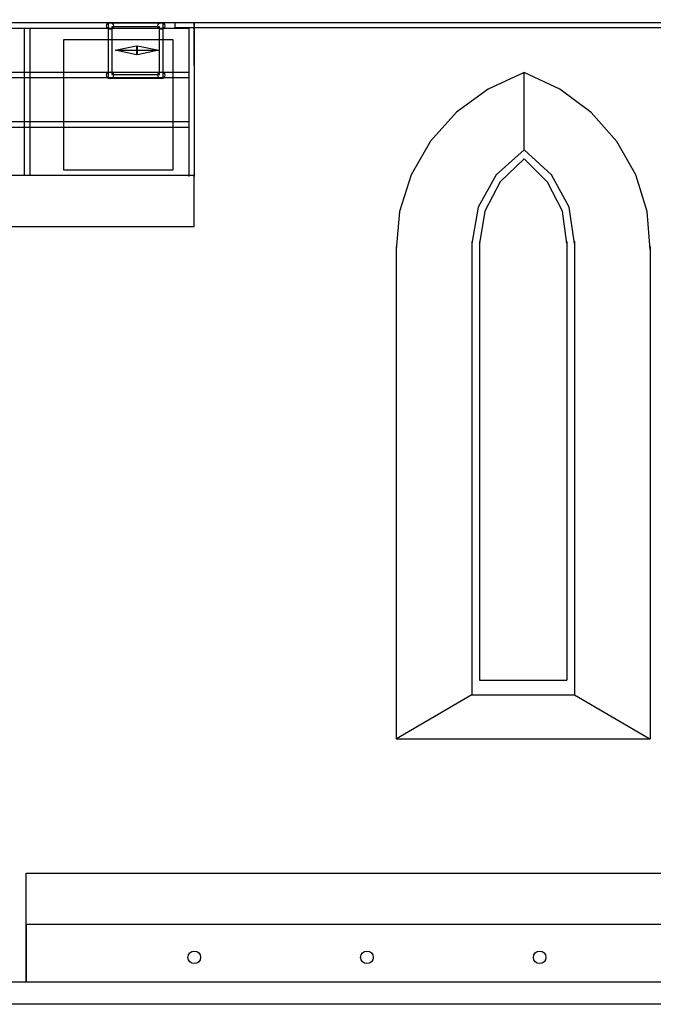
# Model space of a CAD drawing. Units: inches. Extents: x 136 to 2126, y -1750 to -128.
# Drawn here: x 773 to 948, y -1118 to -847 of the extents above; entities that cross this region are included whole.
import ezdxf

# ---------------------------------------------------------------- set-up
doc = ezdxf.new("R2010")
doc.units = ezdxf.units.IN
doc.header["$MEASUREMENT"] = 0
doc.linetypes.add('PC_DASH_2', pattern=[0.125, 0.055556, -0.069444])
for name, color, linetype in [('Audio  PA', 7, 'Continuous'), ('Calque 1', 7, 'Continuous'), ('Passerel', 7, 'Continuous'), ('Plafond', 7, 'Continuous'), ('PROJET Rail RIDEAU', 7, 'Continuous')]:
    doc.layers.add(name, color=color, linetype=linetype)

# ---------------------------------------------------------------- blocks, each defined once
blk = doc.blocks.new('PD_3454')
at = {"layer": 'Calque 1', "color": 6, "true_color": 0xff00ff}
for p, q in [((646.63, -833.38), (474.74, -833.38)), ((815.94, -847.45), (815.94, -848.84))]:
    blk.add_line(p, q, dxfattribs=at)
blk = doc.blocks.new('PD_3458')
at = {"layer": 'Calque 1', "color": 6, "true_color": 0xff00ff}
for p, q in [((912.03, -882.37), (912.03, -861.12)), ((897.62, -907.61), (897.62, -1032.37)), ((899.71, -907.61), (899.71, -1028.32)), ((923.82, -907.61), (923.82, -1028.32)), ((925.91, -907.61), (925.91, -1032.37)), ((899.71, -1028.32), (923.82, -1028.32)), ((897.62, -1032.37), (876.92, -1044.51)), ((897.62, -1032.37), (925.91, -1032.37)), ((925.91, -1032.37), (946.61, -1044.51))]:
    blk.add_line(p, q, dxfattribs=at)
for points in [[(912.03, -882.37), (904.33, -889.25), (899.35, -898.17), (897.62, -908.16)], [(925.91, -908.16), (924.38, -898.21), (919.58, -889.29), (912.03, -882.37)], [(912.03, -884.84), (905.43, -891.21), (901.19, -899.24), (899.71, -908.14)], [(923.82, -908.14), (922.54, -899.29), (918.47, -891.25), (912.03, -884.84)]]:
    blk.add_lwpolyline(points, dxfattribs=at)
blk = doc.blocks.new('PD_3459')
at = {"layer": 'Calque 1', "color": 6, "true_color": 0xff00ff}
for p, q in [((876.78, -909.01), (876.78, -1044.51)), ((946.75, -909.01), (946.75, -1044.51)), ((876.78, -1044.51), (946.75, -1044.51))]:
    blk.add_line(p, q, dxfattribs=at)
for points in [[(912.03, -861.12), (912.03, -861.12), (902.13, -865.65), (893.42, -872.04), (886.26, -880.02), (880.97, -889.25), (877.76, -899.32), (876.78, -909.82)], [(946.75, -909.82), (945.87, -899.36), (942.77, -889.3), (937.56, -880.08), (930.49, -872.09), (921.86, -865.68), (912.03, -861.12)]]:
    blk.add_lwpolyline(points, dxfattribs=at)
blk = doc.blocks.new('PD_3457')
at = {"layer": 'Calque 1'}
for name in ['PD_3459', 'PD_3458']:
    blk.add_blockref(name, (0, 0), dxfattribs=at)
blk = doc.blocks.new('PD_3509')
at = {"layer": 'Plafond', "color": 4, "true_color": 0x00ffff}
blk.add_line((1146.52, -847.45), (815.94, -847.45), dxfattribs=at)
at = {"layer": 'Plafond', "color": 1, "linetype": 'PC_DASH_2', "true_color": 0xff0000}
blk.add_line((821.26, -859.1), (821.26, -847.5), dxfattribs=at)
blk = doc.blocks.new('PD_3522')
at = {"layer": 'Passerel', "color": 7}
blk.add_lwpolyline([(483.5, -851.08), (485.5, -851.08), (485.5, -1078.75), (483.5, -1078.75), (483.5, -851.08)], dxfattribs=at)
for centre in [(484.67, -863.33), (484.67, -875.08), (484.67, -886.83), (484.67, -898.58), (484.67, -910.33), (484.67, -922.08), (484.67, -933.83), (484.67, -945.58), (484.67, -957.33), (484.67, -969.08), (484.67, -980.83), (484.67, -992.58), (484.67, -1004.33), (484.67, -1016.08), (484.67, -1027.83), (484.67, -1039.58), (484.67, -1051.33), (484.67, -1063.08), (484.67, -1074.83)]:
    blk.add_circle(centre, 0.5, dxfattribs=at)
blk = doc.blocks.new('PD_3521')
at = {"layer": 'Passerel', "color": 7}
for points in [[(474.67, -851.08), (483.67, -851.08), (483.67, -856.25), (474.67, -856.25), (474.67, -851.08)], [(474.67, -914.42), (483.67, -914.42), (483.67, -919.58), (474.67, -919.58), (474.67, -914.42)], [(474.67, -997.08), (483.67, -997.08), (483.67, -1002.25), (474.67, -1002.25), (474.67, -997.08)], [(474.67, -1064.58), (483.67, -1064.58), (483.67, -1069.75), (474.67, -1069.75), (474.67, -1064.58)]]:
    blk.add_lwpolyline(points, dxfattribs=at)
at = {"layer": 'Passerel'}
blk.add_blockref('PD_3522', (0, 0), dxfattribs=at)
blk = doc.blocks.new('PD_3520')
at = {"layer": 'Passerel', "color": 7}
for p, q in [((821.25, -847.45), (507.34, -847.45)), ((558.49, -862.63), (558.49, -847.5)), ((558.49, -847.5), (573.62, -847.5)), ((573.62, -847.5), (573.62, -862.63)), ((606.9, -862.63), (606.9, -847.5)), ((606.9, -847.5), (622.03, -847.5)), ((622.03, -847.5), (622.03, -862.63)), ((720.37, -847.5), (705.24, -847.5)), ((705.24, -847.5), (705.24, -862.63)), ((720.37, -862.63), (720.37, -847.5)), ((812.71, -847.5), (797.58, -847.5)), ((797.58, -847.5), (797.58, -862.63)), ((812.71, -862.63), (812.71, -847.5)), ((821.25, -847.45), (821.25, -889.76)), ((819.87, -848.96), (507.48, -848.96)), ((532.42, -848.91), (532.42, -889.56)), ((533.93, -848.91), (533.93, -889.56)), ((559.5, -861.62), (559.5, -848.51)), ((559.5, -848.51), (572.61, -848.51)), ((572.61, -848.51), (572.61, -861.62)), ((580.83, -848.91), (580.83, -889.56)), ((582.34, -848.91), (582.34, -889.56)), ((607.91, -861.62), (607.91, -848.51)), ((607.91, -848.51), (621.02, -848.51)), ((621.02, -848.51), (621.02, -861.62)), ((629.24, -848.91), (629.24, -889.56)), ((630.76, -848.91), (630.76, -889.56)), ((677.66, -848.91), (677.66, -889.56)), ((679.17, -848.91), (679.17, -889.56)), ((719.36, -848.51), (706.25, -848.51)), ((706.25, -848.51), (706.25, -861.62)), ((719.36, -861.62), (719.36, -848.51)), ((726.07, -848.91), (726.07, -889.56)), ((727.58, -848.91), (727.58, -889.56)), ((774.48, -848.91), (774.48, -889.56)), ((776, -848.91), (776, -889.56)), ((811.7, -848.51), (798.59, -848.51)), ((798.59, -848.51), (798.59, -861.62)), ((811.7, -861.62), (811.7, -848.51)), ((819.87, -889.76), (819.87, -848.96)), ((819.89, -861.07), (507.34, -861.07)), ((572.61, -861.62), (559.5, -861.62)), ((621.02, -861.62), (607.91, -861.62)), ((706.25, -861.62), (719.36, -861.62)), ((798.59, -861.62), (811.7, -861.62)), ((819.89, -862.58), (507.48, -862.58)), ((573.62, -862.63), (558.49, -862.63)), ((622.03, -862.63), (606.9, -862.63)), ((705.24, -862.63), (720.37, -862.63)), ((797.58, -862.63), (812.71, -862.63)), ((819.89, -874.68), (507.48, -874.68)), ((819.89, -876.2), (507.48, -876.2))]:
    blk.add_line(p, q, dxfattribs=at)
for points in [[(507.51, -848.21), (506, -848.21), (506, -889.86), (507.51, -889.86), (507.51, -848.21), (507.51, -848.21)], [(821.25, -889.48), (474.62, -889.48), (474.62, -903.46), (821.25, -903.46), (821.25, -889.48), (821.25, -889.48)]]:
    blk.add_lwpolyline(points, dxfattribs=at)
for centre, radius in [((506.8, -848.11), 0.807), ((519.56, -848.11), 0.807), ((558.99, -848.27), 0.944), ((573.11, -848.27), 0.944), ((607.41, -848.27), 0.944), ((621.53, -848.27), 0.944), ((705.75, -848.27), 0.944), ((719.87, -848.27), 0.944), ((798.08, -848.27), 0.95), ((812.2, -848.27), 0.944), ((506.8, -861.72), 0.807), ((558.99, -861.87), 0.953), ((573.11, -861.87), 0.953), ((607.41, -861.87), 0.953), ((621.53, -861.87), 0.953), ((705.75, -861.87), 0.953), ((719.87, -861.87), 0.953), ((798.08, -861.87), 0.958), ((812.2, -861.87), 0.953), ((506.8, -875.44), 0.807)]:
    blk.add_circle(centre, radius, dxfattribs=at)
at = {"layer": 'Passerel'}
blk.add_blockref('PD_3521', (0, 0), dxfattribs=at)

msp = doc.modelspace()

# ---------------------------------------------------------------- linework, layer by layer
at = {"layer": 'Audio  PA', "color": 7}
msp.add_lwpolyline([(785.39, -852.03), (815.39, -852.03), (815.39, -888.01), (785.39, -888.01), (785.39, -852.03)], dxfattribs=at)
at = {"layer": 'Calque 1', "color": 1, "true_color": 0xff0000}
msp.add_line((1253.86, -1095.62), (775.01, -1095.62), dxfattribs=at)
at = {"layer": 'Calque 1', "color": 4, "true_color": 0x00ffff}
msp.add_line((775.01, -1095.62), (775.01, -1111.51), dxfattribs=at)
at = {"layer": 'Calque 1', "color": 6, "true_color": 0xff00ff}
for p, q in [((1378.13, -1111.51), (646.64, -1111.51)), ((1205.91, -1117.56), (678.13, -1117.56))]:
    msp.add_line(p, q, dxfattribs=at)
at = {"layer": 'Calque 1', "color": 1, "true_color": 0xff0000}
msp.add_lwpolyline([(775.01, -1081.5), (1253.72, -1081.5), (1253.72, -1111.51), (775.01, -1111.51), (775.01, -1081.5)], dxfattribs=at)
for centre in [(821.26, -1104.65), (868.77, -1104.65), (916.28, -1104.65)]:
    msp.add_circle(centre, 1.72, dxfattribs=at)
at = {"layer": 'Passerel', "color": 7}
msp.add_line((799.5, -855), (811.5, -855), dxfattribs=at)
for points in [[(805.37, -856.25), (799.5, -855), (805.37, -853.75), (805.37, -856.25)], [(805.63, -853.75), (811.5, -855), (805.63, -856.25), (805.63, -853.75)]]:
    msp.add_lwpolyline(points, dxfattribs=at)
at = {"layer": 'PROJET Rail RIDEAU', "color": 7}
msp.add_line((1146.52, -848.84), (815.94, -848.84), dxfattribs=at)

# ---------------------------------------------------------------- block references
at = {"layer": 'Calque 1'}
for name in ['PD_3454', 'PD_3457']:
    msp.add_blockref(name, (0, 0), dxfattribs=at)
at = {"layer": 'Passerel'}
msp.add_blockref('PD_3520', (0, 0), dxfattribs=at)
at = {"layer": 'Plafond'}
msp.add_blockref('PD_3509', (0, 0), dxfattribs=at)

doc.saveas('drawing.dxf')
